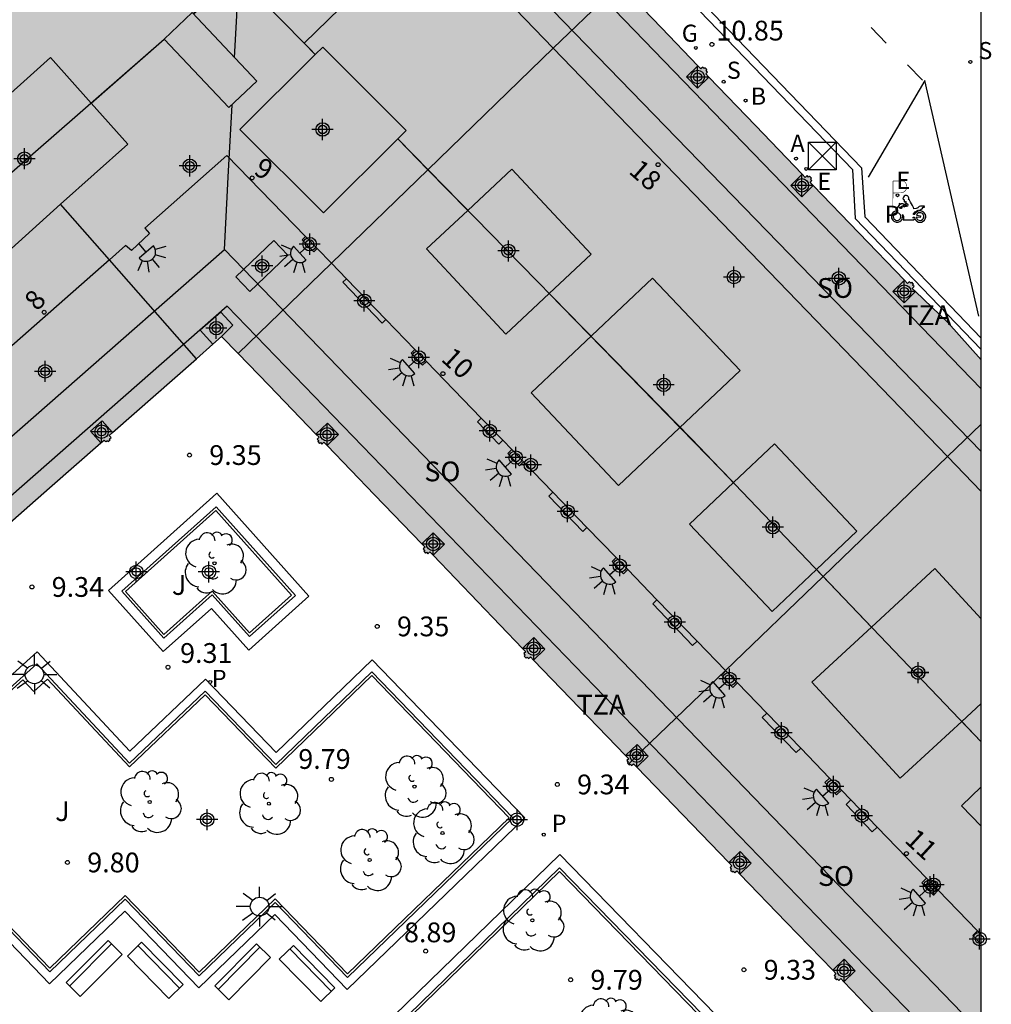
# Model space of a CAD drawing. Units: metres. Extents: x 583093 to 583446, y 4797289 to 4797541.
# Drawn here: x 583408 to 583445, y 4797337 to 4797374 of the extents above; entities that cross this region are included whole.
import ezdxf
from ezdxf.enums import TextEntityAlignment as Align

# ---------------------------------------------------------------- set-up
doc = ezdxf.new("R2010")
doc.units = ezdxf.units.M
doc.header["$MEASUREMENT"] = 0
for name, color, linetype in [('010106', 9, 'Continuous'), ('020204', 9, 'Continuous'), ('020308', 9, 'Continuous'), ('060108', 9, 'Continuous'), ('060113', 4, 'Continuous'), ('070105', 6, 'Continuous'), ('070117', 9, 'Continuous'), ('080104', 9, 'Continuous'), ('080109', 9, 'Continuous'), ('080110', 9, 'Continuous'), ('080118', 9, 'Continuous'), ('080202', 9, 'Continuous'), ('080308', 9, 'Continuous'), ('080311', 9, 'Continuous'), ('080315', 9, 'Continuous'), ('090202', 1, 'Continuous'), ('090203', 9, 'Continuous'), ('100105', 3, 'Continuous'), ('100113', 9, 'Continuous'), ('100202', 3, 'Continuous'), ('100302', 7, 'Continuous'), ('200202', 4, 'Continuous'), ('200205', 4, 'Continuous'), ('200302', 4, 'Continuous'), ('200305', 4, 'Continuous'), ('210102', 4, 'Continuous'), ('210204', 9, 'Continuous'), ('210205', 4, 'Continuous'), ('210304', 9, 'Continuous'), ('210305', 4, 'Continuous'), ('220205', 1, 'Continuous'), ('220305', 1, 'Continuous'), ('230204', 9, 'Continuous'), ('230304', 9, 'Continuous'), ('250204', 9, 'Continuous'), ('250206', 9, 'Continuous'), ('260101', 9, 'Continuous'), ('260208', 9, 'Continuous'), ('990501', 21, 'Continuous'), ('990507', 41, 'Continuous'), ('C_Edificios', 5, 'Continuous'), ('Centroides', 1, 'Continuous')]:
    doc.layers.add(name, color=color, linetype=linetype)
doc.layers.add('080111', color=7, linetype='Continuous', lineweight=30)
doc.layers.add('080119', color=7, linetype='Continuous', lineweight=30)
doc.styles.add('ARIAL', font='arial.ttf', dxfattribs={"height": 1})
doc.styles.add('ARIALI', font='ariali.ttf', dxfattribs={"height": 1})
doc.styles.add('ROMANS', font='romans__.ttf', dxfattribs={"height": 1})
doc.styles.get("Standard").update_dxf_attribs({"font": 'arial.ttf'})

# ---------------------------------------------------------------- blocks, each defined once
blk = doc.blocks.new('Centroide')
for points in [[(0, -0.402), (0, 0.402)], [(0.402, 0), (-0.402, 0)]]:
    blk.add_lwpolyline(points)
for radius in [0.256, 0.159]:
    blk.add_circle((0, 0), radius)
blk = doc.blocks.new('BUZON')
for p, q in [((-0.525, 0.525), (0.525, -0.525)), ((0.525, 0.525), (-0.525, -0.525))]:
    blk.add_line(p, q)
blk.add_lwpolyline([(-0.525, 0.525), (0.525, 0.525), (0.525, -0.525), (-0.525, -0.525)], close=True)
blk = doc.blocks.new('BANCO')
blk.add_line((1.125, 0.1875), (-1.125, 0.1875))
blk.add_lwpolyline([(1.125, 0.75), (1.125, 0), (-1.125, 0), (-1.125, 0.75)], close=True)
blk = doc.blocks.new('BloquePortal')
blk.add_circle((0, 0), 0.075)
at = {"flags": 5}
blk.add_attdef('INDICE', text='', height=0.75, dxfattribs=at).set_placement((0, 0), align=Align.MIDDLE_CENTER)
blk = doc.blocks.new('COTAPU')
blk.add_circle((0, 0), 0.075)
blk = doc.blocks.new('REGAS')
blk.add_circle((0, 0), 0.055)
blk = doc.blocks.new('BOCAR')
blk.add_circle((0, 0), 0.055)
blk = doc.blocks.new('FAREDE')
at = {"linetype": 'Continuous'}
for p, q in [((0.75, 0.7), (0.57, 0.322)), ((1.07, 0.411), (0.715, 0.19)), ((0.415, 0), (0, 0)), ((0.415, 0.36), (0.415, -0.351)), ((0.738, -0.699), (0.56, -0.32)), ((1.062, -0.416), (0.709, -0.191)), ((1.187, -0.005), (0.768, -0.001))]:
    blk.add_line(p, q, dxfattribs=at)
blk.add_arc((0.413, 0.004), 0.355, 270.4282, 89.5718, dxfattribs=at)
blk = doc.blocks.new('SANEA')
blk.add_circle((0, 0), 0.055)
blk = doc.blocks.new('PLUVI3')
blk.add_circle((0, 0), 0.055)
blk = doc.blocks.new('FAROLA')
for p, q in [((0, 0.355), (0, 0.755)), ((-0.63, 0.51), (-0.255, 0.245)), ((0.605, 0.49), (0.276, 0.223)), ((-0.355, 0), (-0.895, 0)), ((0.355, 0), (0.855, 0)), ((-0.65, -0.52), (-0.255, -0.24)), ((0, -0.355), (0, -0.755)), ((0.585, -0.52), (0.256, -0.246))]:
    blk.add_line(p, q)
blk.add_circle((0, 0), 0.355)
blk = doc.blocks.new('REGELE')
blk.add_circle((0, 0), 0.055)
blk = doc.blocks.new('ABAS')
blk.add_circle((0, 0), 0.055)
blk = doc.blocks.new('ARBOL')
blk.add_circle((0, 0), 0.0587)
for centre, radius, start, end in [((-0.28, 0.855), 0.3, 359.2878, 173.6078), ((0.097, 0.97), 0.21, 23.1565, 160.4665), ((0.438, 0.881), 0.24, 301.578, 139.328), ((-0.564, 0.381), 0.532, 92.28, 254.58), ((-0.091, 0.321), 0.12, 119.14, 310.56), ((0.656, 0.288), 0.443, 319.8556, 114.7656), ((0.819, -0.249), 0.383, 235.5275, 62.0275), ((-0.556, -0.339), 0.555, 142.64, 266.54), ((-0.039, -0.384), 0.21, 189.64, 323.88), ((0.299, -0.624), 0.532, 224.67, 0.24), ((-0.301, -0.676), 0.45, 213.78, 295.32)]:
    blk.add_arc(centre, radius, start, end)
blk = doc.blocks.new('A$C8d5390f6')
at = {"layer": '260208', "const_width": 0.01}
blk.add_lwpolyline([(-0.081, 0.678), (-0.084, 0.162)], dxfattribs=at)
blk.add_lwpolyline([(-0.081, 0.678), (0.115, 0.678, -0.828096), (0.054, 0.455), (-0.079, 0.452)], format="xyb", dxfattribs=at)
at = {"layer": '260208'}
for points in [[(0.519, 0.185), (0.519, 0.191), (0.513, 0.196), (0.51, 0.196), (0.516, 0.203), (0.442, 0.203), (0.414, 0.197), (0.391, 0.173), (0.378, 0.165), (0.358, 0.156), (0.312, 0.151), (0.307, 0.176), (0.291, 0.212), (0.254, 0.277), (0.238, 0.304), (0.229, 0.317), (0.216, 0.328), (0.219, 0.339), (0.22, 0.346), (0.218, 0.361), (0.207, 0.383), (0.197, 0.395), (0.188, 0.4), (0.175, 0.405), (0.152, 0.403), (0.131, 0.39), (0.116, 0.375), (0.109, 0.36), (0.108, 0.346), (0.11, 0.339), (0.114, 0.333), (0.119, 0.331), (0.127, 0.331), (0.126, 0.325), (0.128, 0.32), (0.133, 0.311), (0.14, 0.303), (0.141, 0.303), (0.134, 0.299), (0.131, 0.295), (0.133, 0.29), (0.138, 0.285), (0.144, 0.283), (0.152, 0.285), (0.158, 0.286), (0.166, 0.29), (0.162, 0.28), (0.16, 0.267), (0.16, 0.261), (0.161, 0.25), (0.165, 0.232), (0.176, 0.2), (0.162, 0.197), (0.148, 0.194), (0.13, 0.183), (0.131, 0.189), (0.125, 0.192), (0.119, 0.197), (0.109, 0.201), (0.098, 0.204), (0.094, 0.202), (0.084, 0.179), (0.075, 0.159), (0.074, 0.156), (0.063, 0.155), (0.061, 0.158), (0.059, 0.161), (0.057, 0.163), (0.053, 0.164), (0.049, 0.164), (0.045, 0.166), (0.041, 0.17), (0.043, 0.175), (0.049, 0.182), (0.068, 0.19), (0.089, 0.201), (0.104, 0.207), (0.119, 0.212), (0.127, 0.216), (0.128, 0.223), (0.129, 0.228), (0.126, 0.233), (0.123, 0.236), (0.12, 0.239), (0.117, 0.241), (0.114, 0.243), (0.11, 0.245), (0.106, 0.246), (0.103, 0.247), (0.087, 0.248), (0.079, 0.247), (0.072, 0.244), (0.065, 0.241), (0.062, 0.239), (0.059, 0.236), (0.058, 0.235), (0.05, 0.249), (0.049, 0.256), (0.045, 0.255), (0.041, 0.25), (0.037, 0.244), (0.035, 0.239), (0.034, 0.234), (0.034, 0.225), (0.036, 0.221), (0.037, 0.22), (0.009, 0.186), (-0.001, 0.173), (-0.026, 0.142), (-0.025, 0.136), (-0.023, 0.131), (-0.014, 0.125), (-0.01, 0.124), (-0.017, 0.116), (-0.01, 0.111), (-0.021, 0.111), (-0.033, 0.109), (-0.051, 0.102), (-0.077, 0.086), (-0.101, 0.051), (-0.111, 0.028), (-0.111, -0.003), (-0.107, -0.026), (-0.1, -0.047), (-0.082, -0.067), (-0.064, -0.085), (-0.054, -0.091), (-0.036, -0.097), (-0.018, -0.1), (0.002, -0.101), (0.017, -0.1), (0.031, -0.096), (0.048, -0.088), (0.066, -0.077), (0.084, -0.056), (0.093, -0.04), (0.102, -0.012), (0.103, 0.003), (0.103, 0.02), (0.099, 0.034), (0.095, 0.043), (0.105, 0.034), (0.113, 0.023), (0.118, 0.013), (0.12, -0.006), (0.12, -0.022), (0.116, -0.041), (0.112, -0.055), (0.141, -0.059), (0.176, -0.059), (0.198, -0.06), (0.307, -0.06), (0.334, -0.041), (0.344, -0.058), (0.371, -0.084), (0.403, -0.099), (0.431, -0.105), (0.461, -0.099), (0.489, -0.086), (0.514, -0.064), (0.532, -0.036), (0.539, -0.005), (0.539, 0.019), (0.533, 0.043), (0.528, 0.051), (0.511, 0.076), (0.494, 0.093), (0.478, 0.102), (0.457, 0.109), (0.438, 0.111), (0.422, 0.111), (0.412, 0.11), (0.395, 0.105), (0.381, 0.1), (0.363, 0.09), (0.35, 0.075), (0.339, 0.061), (0.331, 0.047), (0.329, 0.043), (0.31, 0.045), (0.311, 0.053), (0.337, 0.095), (0.394, 0.123), (0.407, 0.122), (0.418, 0.124), (0.438, 0.134), (0.478, 0.166), (0.491, 0.18), (0.507, 0.18), (0.515, 0.182), (0.517, 0.183)], [(-0.019, 0.074), (-0.04, 0.07), (-0.06, 0.053), (-0.07, 0.037), (-0.077, 0.016), (-0.077, -0.003), (-0.071, -0.022), (-0.061, -0.042), (-0.047, -0.052), (-0.032, -0.062), (-0.017, -0.068), (-0.002, -0.068), (0.021, -0.064), (0.036, -0.056), (0.053, -0.04), (0.062, -0.023), (0.067, -0.005), (0.068, 0.016), (0.062, 0.036), (0.045, 0.057), (0.03, 0.068), (0.01, 0.076), (-0.008, 0.078)], [(0.364, 0.033), (0.441, 0.016), (0.433, -0.016), (0.361, -0.009), (0.363, -0.018), (0.376, -0.044), (0.391, -0.056), (0.415, -0.064), (0.442, -0.068), (0.462, -0.061), (0.482, -0.046), (0.491, -0.034), (0.501, -0.015), (0.503, 0), (0.501, 0.024), (0.494, 0.038), (0.483, 0.055), (0.463, 0.068), (0.448, 0.074), (0.43, 0.076), (0.416, 0.076), (0.404, 0.072), (0.386, 0.061), (0.378, 0.055), (0.371, 0.045), (0.369, 0.039)], [(0.303, -0.008), (0.326, -0.008), (0.328, -0.023), (0.295, -0.021), (0.299, -0.018), (0.302, -0.014), (0.303, -0.009)]]:
    blk.add_lwpolyline(points, close=True, dxfattribs=at)
blk = doc.blocks.new('PMOTOS')
at = {"layer": '260208', "xscale": 2, "yscale": 2, "zscale": 2}
blk.add_blockref('A$C8d5390f6', (0.214, -0.062), dxfattribs=at)

msp = doc.modelspace()

# ---------------------------------------------------------------- hatches: boundary and pattern name
at = {"layer": '990501'}
for points in [[(583423.198, 4797368.165), (583422.052, 4797369.334), (583422.374, 4797369.654), (583419.208, 4797372.816), (583418.921, 4797372.53), (583418.498, 4797372.962), (583420.782, 4797375.19), (583417.33, 4797378.714), (583415.046, 4797376.486), (583415.974, 4797375.54), (583414.295, 4797374.075), (583414.246, 4797374.126), (583413.182, 4797373.118), (583410.418, 4797370.693), (583408.871, 4797372.422), (583406.343, 4797370.16), (583401.102, 4797376.114), (583402.123, 4797377.01), (583402.055, 4797377.087), (583402.108, 4797377.134), (583402.075, 4797377.171), (583402.15, 4797377.237), (583402.183, 4797377.2), (583402.235, 4797377.246), (583402.303, 4797377.168), (583404.587, 4797379.18), (583406.871, 4797381.192), (583406.806, 4797381.266), (583406.859, 4797381.313), (583406.826, 4797381.35), (583406.901, 4797381.416), (583406.934, 4797381.379), (583406.986, 4797381.425), (583407.051, 4797381.351), (583408.195, 4797382.356), (583409.339, 4797383.361), (583409.274, 4797383.435), (583409.327, 4797383.482), (583409.294, 4797383.519), (583409.369, 4797383.585), (583409.402, 4797383.548), (583409.454, 4797383.594), (583409.519, 4797383.52), (583411.309, 4797385.105), (583413.098, 4797386.69), (583413.034, 4797386.763), (583413.087, 4797386.81), (583413.054, 4797386.847), (583413.129, 4797386.913), (583413.162, 4797386.876), (583413.214, 4797386.922), (583413.28, 4797386.847), (583413.335, 4797386.896), (583413.389, 4797386.946), (583416.42, 4797386.768), (583419.451, 4797386.59), (583419.57, 4797386.469), (583419.638, 4797386.538), (583419.696, 4797386.481), (583419.73, 4797386.516), (583419.8, 4797386.444), (583419.765, 4797386.41), (583419.822, 4797386.352), (583419.752, 4797386.284), (583419.873, 4797386.161), (583421.013, 4797384.984), (583422.154, 4797383.807), (583422.273, 4797383.686), (583422.341, 4797383.755), (583422.399, 4797383.698), (583422.411, 4797383.709), (583422.433, 4797383.733), (583422.503, 4797383.661), (583422.48, 4797383.638), (583422.468, 4797383.627), (583422.525, 4797383.569), (583422.455, 4797383.501), (583422.576, 4797383.378), (583424.24, 4797381.645), (583425.905, 4797379.912), (583426.024, 4797379.791), (583426.092, 4797379.86), (583426.15, 4797379.803), (583426.184, 4797379.838), (583426.254, 4797379.766), (583426.219, 4797379.732), (583426.276, 4797379.674), (583426.206, 4797379.606), (583426.327, 4797379.483), (583428.293, 4797377.451), (583430.259, 4797375.419), (583430.378, 4797375.298), (583430.446, 4797375.367), (583430.504, 4797375.31), (583430.538, 4797375.345), (583430.573, 4797375.309)], [(583409.256, 4797366.851), (583411.81, 4797369.137), (583410.418, 4797370.693), (583413.182, 4797373.118), (583414.246, 4797374.126), (583414.295, 4797374.075), (583415.974, 4797375.54), (583418.498, 4797372.962), (583418.921, 4797372.53), (583416.062, 4797369.686), (583419.228, 4797366.524), (583422.052, 4797369.334), (583423.198, 4797368.165), (583415.995, 4797361.188), (583415.369, 4797361.834), (583415.035, 4797361.541), (583414.413, 4797360.993)], [(583438.193, 4797352.733), (583444.191, 4797358.507), (583444.191, 4797360.957), (583442.945, 4797362.356), (583441.699, 4797363.539), (583441.578, 4797363.662), (583441.648, 4797363.73), (583441.591, 4797363.788), (583441.626, 4797363.822), (583441.556, 4797363.894), (583441.522, 4797363.859), (583441.464, 4797363.916), (583441.396, 4797363.847), (583441.277, 4797363.968), (583439.55, 4797365.765), (583437.821, 4797367.562), (583437.7, 4797367.685), (583437.77, 4797367.753), (583437.713, 4797367.811), (583437.748, 4797367.845), (583437.678, 4797367.917), (583437.644, 4797367.882), (583437.586, 4797367.939), (583437.518, 4797367.87), (583437.399, 4797367.991), (583435.629, 4797369.835), (583433.859, 4797371.679), (583433.738, 4797371.802), (583433.808, 4797371.87), (583433.751, 4797371.928), (583433.786, 4797371.962), (583433.716, 4797372.034), (583433.682, 4797371.999), (583433.624, 4797372.056), (583433.556, 4797371.987), (583433.437, 4797372.108), (583432.059, 4797373.549), (583430.681, 4797374.99), (583430.56, 4797375.113), (583430.63, 4797375.181), (583430.573, 4797375.239), (583430.608, 4797375.273), (583430.573, 4797375.309), (583423.198, 4797368.165), (583424.71, 4797366.622), (583426.385, 4797368.186), (583429.398, 4797364.958), (583427.801, 4797363.467), (583434.791, 4797356.291), (583436.347, 4797357.76), (583439.477, 4797354.446), (583437.941, 4797352.996)], [(583438.193, 4797352.733), (583430.803, 4797345.617), (583430.768, 4797345.653), (583430.786, 4797345.671), (583430.804, 4797345.688), (583430.777, 4797345.717), (583430.749, 4797345.747), (583430.821, 4797345.816), (583430.701, 4797345.94), (583428.953, 4797347.751), (583427.207, 4797349.561), (583427.088, 4797349.686), (583427.015, 4797349.615), (583426.96, 4797349.674), (583426.924, 4797349.639), (583426.855, 4797349.711), (583426.873, 4797349.729), (583426.891, 4797349.746), (583426.864, 4797349.775), (583426.836, 4797349.805), (583426.907, 4797349.873), (583426.788, 4797349.998), (583425.089, 4797351.767), (583423.39, 4797353.536), (583423.271, 4797353.661), (583423.198, 4797353.59), (583423.143, 4797353.649), (583423.107, 4797353.614), (583423.038, 4797353.686), (583423.056, 4797353.703), (583423.074, 4797353.721), (583423.046, 4797353.751), (583423.019, 4797353.78), (583423.091, 4797353.849), (583422.971, 4797353.973), (583421.17, 4797355.835), (583419.368, 4797357.698), (583419.248, 4797357.822), (583419.176, 4797357.752), (583419.121, 4797357.811), (583419.085, 4797357.776), (583419.016, 4797357.848), (583419.034, 4797357.865), (583419.052, 4797357.883), (583419.024, 4797357.913), (583418.997, 4797357.942), (583419.069, 4797358.011), (583418.949, 4797358.135), (583417.159, 4797359.984), (583415.995, 4797361.188), (583423.198, 4797368.165), (583424.71, 4797366.622), (583423.142, 4797365.158), (583426.155, 4797361.93), (583427.801, 4797363.467), (583434.791, 4797356.291), (583433.125, 4797354.718), (583436.255, 4797351.404), (583437.941, 4797352.996)], [(583406.778, 4797354.094), (583401.994, 4797359.191), (583405.47, 4797362.279), (583403.419, 4797364.588), (583405.397, 4797366.314), (583406.846, 4797364.695), (583409.256, 4797366.851), (583414.413, 4797360.993), (583411.228, 4797358.19), (583411.105, 4797358.081), (583411.138, 4797358.043), (583411.171, 4797358.006), (583411.111, 4797357.953), (583411.144, 4797357.916), (583411.069, 4797357.85), (583411.052, 4797357.869), (583411.035, 4797357.888), (583411.005, 4797357.861), (583410.975, 4797357.835), (583410.942, 4797357.872), (583410.91, 4797357.909), (583410.786, 4797357.801), (583408.842, 4797356.101), (583406.899, 4797354.401), (583406.776, 4797354.292), (583406.809, 4797354.255), (583406.842, 4797354.217), (583406.782, 4797354.165), (583406.815, 4797354.127)], [(583438.193, 4797352.733), (583440.029, 4797350.812), (583442.437, 4797353.03), (583444.191, 4797351.125), (583444.191, 4797358.507)], [(583438.193, 4797352.733), (583440.029, 4797350.812), (583437.761, 4797348.723), (583441.117, 4797345.078), (583443.454, 4797347.23), (583444.191, 4797346.459), (583444.191, 4797344.75), (583443.445, 4797344.03), (583444.191, 4797343.254), (583444.191, 4797331.94), (583443.546, 4797332.61), (583442.901, 4797333.28), (583442.782, 4797333.405), (583442.709, 4797333.334), (583442.654, 4797333.393), (583442.618, 4797333.358), (583442.549, 4797333.43), (583442.567, 4797333.447), (583442.585, 4797333.465), (583442.557, 4797333.495), (583442.53, 4797333.524), (583442.601, 4797333.592), (583442.482, 4797333.717), (583440.731, 4797335.536), (583438.981, 4797337.355), (583438.862, 4797337.48), (583438.789, 4797337.409), (583438.734, 4797337.468), (583438.698, 4797337.433), (583438.629, 4797337.505), (583438.647, 4797337.523), (583438.665, 4797337.54), (583438.637, 4797337.569), (583438.61, 4797337.599), (583438.682, 4797337.668), (583438.562, 4797337.792), (583436.798, 4797339.618), (583435.034, 4797341.444), (583434.915, 4797341.569), (583434.842, 4797341.498), (583434.787, 4797341.557), (583434.751, 4797341.522), (583434.682, 4797341.594), (583434.7, 4797341.611), (583434.718, 4797341.629), (583434.691, 4797341.659), (583434.663, 4797341.688), (583434.734, 4797341.756), (583434.615, 4797341.881), (583432.867, 4797343.692), (583431.12, 4797345.503), (583431, 4797345.627), (583430.928, 4797345.557), (583430.873, 4797345.616), (583430.837, 4797345.581), (583430.803, 4797345.617)], [(583444.191, 4797346.459), (583444.191, 4797347.909), (583443.454, 4797347.23)], [(583444.191, 4797346.459), (583444.191, 4797347.909), (583443.454, 4797347.23)], [(583444.191, 4797346.459), (583444.191, 4797347.909), (583443.454, 4797347.23)], [(583444.191, 4797346.459), (583444.191, 4797347.909), (583443.454, 4797347.23)]]:
    msp.add_hatch(color=256, dxfattribs=at).paths.add_polyline_path(points, flags=0)
at = {"layer": '990507'}
for points in [[(583418.498, 4797372.962), (583420.782, 4797375.19), (583417.33, 4797378.714), (583415.046, 4797376.486), (583415.974, 4797375.54)], [(583422.052, 4797369.334), (583422.374, 4797369.654), (583419.208, 4797372.816), (583418.921, 4797372.53), (583416.062, 4797369.686), (583419.228, 4797366.524)], [(583410.418, 4797370.693), (583408.871, 4797372.422), (583406.343, 4797370.16), (583403.907, 4797367.98), (583405.397, 4797366.314), (583406.846, 4797364.695), (583409.256, 4797366.851), (583411.81, 4797369.137)], [(583426.385, 4797368.186), (583429.398, 4797364.958), (583427.801, 4797363.467), (583426.155, 4797361.93), (583423.142, 4797365.158), (583424.71, 4797366.622)], [(583436.347, 4797357.76), (583439.477, 4797354.446), (583437.941, 4797352.996), (583436.255, 4797351.404), (583433.125, 4797354.718), (583434.791, 4797356.291)], [(583444.191, 4797351.125), (583444.191, 4797347.909), (583443.454, 4797347.23), (583441.117, 4797345.078), (583437.761, 4797348.723), (583440.029, 4797350.812), (583442.437, 4797353.03)], [(583444.191, 4797344.75), (583443.445, 4797344.03), (583444.191, 4797343.254)], [(583444.191, 4797343.254), (583444.191, 4797344.75), (583443.445, 4797344.03)], [(583444.191, 4797344.75), (583443.445, 4797344.03), (583444.191, 4797343.254)], [(583444.191, 4797344.75), (583443.445, 4797344.03), (583444.191, 4797343.254)], [(583444.191, 4797343.254), (583444.191, 4797344.75), (583443.445, 4797344.03)], [(583444.191, 4797343.254), (583444.191, 4797344.75), (583443.445, 4797344.03)], [(583444.191, 4797343.254), (583444.191, 4797344.75), (583443.445, 4797344.03)], [(583444.191, 4797344.75), (583443.445, 4797344.03), (583444.191, 4797343.254)]]:
    msp.add_hatch(color=256, dxfattribs=at).paths.add_polyline_path(points, flags=0)

# ---------------------------------------------------------------- linework, layer by layer
at = {"layer": '010106', "flags": 128}
msp.add_lwpolyline([(583094.2, 4797290.121), (583444.19, 4797290.114), (583444.195, 4797540.107), (583094.205, 4797540.114)], close=True, dxfattribs=at)
at = {"layer": '060108', "flags": 128}
msp.add_lwpolyline([(583426.009, 4797381.965), (583439.304, 4797368.175), (583439.408, 4797366.317), (583444.191, 4797361.338)], dxfattribs=at)
at = {"layer": '060113', "flags": 128}
msp.add_lwpolyline([(583429.78, 4797378.538), (583434.596, 4797373.48), (583439.654, 4797368.232), (583439.772, 4797366.372), (583444.191, 4797361.772)], dxfattribs=at)
at = {"layer": '070105', "flags": 128}
for points in [[(583415.038, 4797355.751), (583411.07, 4797352.199), (583413.145, 4797349.881), (583414.979, 4797351.523), (583416.395, 4797349.942), (583418.681, 4797351.988), (583415.19, 4797355.887), (583415.038, 4797355.751)], [(583402.126, 4797344.247), (583408.838, 4797337.279), (583411.695, 4797340.039), (583414.509, 4797337.126), (583417.386, 4797339.905), (583420.136, 4797337.058), (583426.876, 4797343.57), (583421.077, 4797349.573), (583417.437, 4797346.057), (583414.757, 4797348.832), (583411.886, 4797346.103), (583408.374, 4797349.871), (583402.126, 4797344.247)], [(583428.125, 4797317.383), (583421.301, 4797324.395), (583424.103, 4797327.122), (583421.341, 4797329.96), (583424.248, 4797332.789), (583421.473, 4797335.64), (583428.199, 4797342.185), (583434.108, 4797336.114), (583430.5, 4797332.603), (583433.239, 4797329.788), (583430.365, 4797326.991), (583434.078, 4797323.176), (583428.125, 4797317.383)]]:
    msp.add_lwpolyline(points, dxfattribs=at)
at = {"layer": '070117', "flags": 128}
for points in [[(583433.859, 4797371.679), (583433.428, 4797371.255), (583433.005, 4797371.685), (583433.437, 4797372.108)], [(583437.821, 4797367.562), (583437.39, 4797367.138), (583436.967, 4797367.568), (583437.399, 4797367.991)], [(583418.549, 4797365.63), (583418.424, 4797365.51), (583418.863, 4797365.043), (583418.994, 4797365.171)], [(583420.102, 4797364.026), (583419.966, 4797363.894), (583421.464, 4797362.343), (583421.602, 4797362.477)], [(583441.699, 4797363.539), (583441.268, 4797363.115), (583440.845, 4797363.545), (583441.277, 4797363.968)], [(583415.369, 4797361.834), (583415.794, 4797362.269), (583415.337, 4797362.756), (583414.553, 4797362.071), (583415.035, 4797361.541)], [(583422.698, 4797361.345), (583422.558, 4797361.21), (583422.997, 4797360.743), (583423.144, 4797360.885)], [(583425.222, 4797358.739), (583425.077, 4797358.598), (583425.885, 4797357.756), (583426.034, 4797357.9)], [(583410.786, 4797357.801), (583410.397, 4797358.243), (583410.839, 4797358.632), (583411.228, 4797358.19)], [(583419.368, 4797357.698), (583419.799, 4797358.114), (583419.38, 4797358.551), (583418.949, 4797358.135)], [(583426.379, 4797357.544), (583426.228, 4797357.397), (583426.667, 4797356.93), (583426.825, 4797357.083)], [(583429.234, 4797354.594), (583429.079, 4797354.443), (583427.782, 4797355.785), (583427.936, 4797355.936)], [(583423.39, 4797353.536), (583423.821, 4797353.953), (583423.402, 4797354.39), (583422.971, 4797353.973)], [(583430.339, 4797353.454), (583430.183, 4797353.302), (583430.621, 4797352.835), (583430.784, 4797352.993)], [(583431.89, 4797351.852), (583431.728, 4797351.695), (583433.242, 4797350.117), (583433.411, 4797350.281)], [(583426.788, 4797349.998), (583427.219, 4797350.415), (583427.638, 4797349.978), (583427.207, 4797349.561)], [(583434.502, 4797349.153), (583434.333, 4797348.99), (583434.772, 4797348.523), (583434.947, 4797348.694)], [(583436.06, 4797347.545), (583435.886, 4797347.377), (583437.168, 4797346.049), (583437.344, 4797346.219)], [(583431.12, 4797345.503), (583431.551, 4797345.92), (583431.343, 4797346.137), (583431.132, 4797346.357), (583430.701, 4797345.94)], [(583438.889, 4797344.622), (583438.704, 4797344.443), (583438.265, 4797344.91), (583438.443, 4797345.083)], [(583440.247, 4797343.22), (583440.062, 4797343.04), (583439.064, 4797344.081), (583439.244, 4797344.256)], [(583434.615, 4797341.881), (583435.046, 4797342.298), (583435.465, 4797341.861), (583435.034, 4797341.444)], [(583442.566, 4797340.825), (583442.378, 4797340.644), (583441.939, 4797341.11), (583442.12, 4797341.285)], [(583444.191, 4797338.779), (583443.873, 4797339.108), (583444.056, 4797339.286)], [(583438.981, 4797337.355), (583439.412, 4797337.772), (583438.993, 4797338.209), (583438.562, 4797337.792)]]:
    msp.add_lwpolyline(points, dxfattribs=at)
at = {"layer": '080104', "flags": 128}
for points in [[(583414.751, 4797386.445), (583414.753, 4797386.447), (583427.956, 4797372.774), (583442.917, 4797357.28), (583444.191, 4797355.96)], [(583418.549, 4797365.63), (583415.571, 4797368.706), (583412.449, 4797365.95), (583412.627, 4797365.748), (583411.948, 4797365.093), (583411.725, 4797365.286), (583411.11, 4797364.746), (583403.259, 4797357.843)], [(583418.994, 4797365.171), (583418.549, 4797365.63)], [(583420.102, 4797364.026), (583419.533, 4797364.615), (583418.994, 4797365.171)], [(583421.602, 4797362.477), (583420.102, 4797364.026)], [(583422.698, 4797361.345), (583421.602, 4797362.477)], [(583423.144, 4797360.885), (583422.698, 4797361.345)], [(583425.222, 4797358.739), (583423.144, 4797360.885)], [(583426.034, 4797357.9), (583425.222, 4797358.739)], [(583426.379, 4797357.544), (583426.034, 4797357.9)], [(583426.825, 4797357.083), (583426.379, 4797357.544)], [(583427.936, 4797355.936), (583426.825, 4797357.083)], [(583429.234, 4797354.594), (583427.936, 4797355.936)], [(583430.339, 4797353.454), (583429.234, 4797354.594)], [(583430.784, 4797352.993), (583430.339, 4797353.454)], [(583431.89, 4797351.852), (583430.784, 4797352.993)], [(583433.411, 4797350.281), (583431.89, 4797351.852)], [(583434.502, 4797349.153), (583434.49, 4797349.166), (583433.411, 4797350.281)], [(583434.947, 4797348.694), (583434.502, 4797349.153)], [(583436.06, 4797347.545), (583434.947, 4797348.694)], [(583437.344, 4797346.219), (583436.06, 4797347.545)], [(583438.443, 4797345.083), (583437.344, 4797346.219)], [(583438.889, 4797344.622), (583438.443, 4797345.083)], [(583439.244, 4797344.256), (583438.889, 4797344.622)], [(583440.247, 4797343.22), (583439.244, 4797344.256)], [(583442.12, 4797341.285), (583440.247, 4797343.22)], [(583442.566, 4797340.825), (583442.12, 4797341.285)], [(583444.056, 4797339.286), (583442.566, 4797340.825)], [(583444.191, 4797339.147), (583444.056, 4797339.286)]]:
    msp.add_lwpolyline(points, dxfattribs=at)
at = {"layer": '080109', "flags": 128}
for points in [[(583444.191, 4797357.473), (583427.07, 4797375.118), (583418.311, 4797384.246)], [(583415.858, 4797372.425), (583415.94, 4797374.004), (583415.974, 4797375.54), (583415.158, 4797374.828), (583414.294, 4797374.075)], [(583366.166, 4797332.091), (583389.663, 4797352.587), (583413.189, 4797373.111)], [(583418.921, 4797372.53), (583418.71, 4797372.746), (583418.498, 4797372.962)], [(583415.478, 4797365.134), (583415.621, 4797367.882), (583415.764, 4797370.63)], [(583422.052, 4797369.334), (583433.198, 4797357.958), (583444.191, 4797346.459)], [(583377.151, 4797331.512), (583415.478, 4797365.134)], [(583444.191, 4797335.424), (583415.478, 4797365.134)]]:
    msp.add_lwpolyline(points, dxfattribs=at)
at = {"layer": '080110', "flags": 128}
for points in [[(583444.191, 4797359.853), (583419.359, 4797385.526), (583413.655, 4797385.782), (583355.567, 4797335.073), (583355.479, 4797329.529), (583394.253, 4797290.115)], [(583414.246, 4797374.126), (583416.71, 4797371.526), (583415.646, 4797370.518), (583413.182, 4797373.118), (583414.246, 4797374.126)], [(583431.726, 4797364.054), (583435.044, 4797360.543), (583430.43, 4797356.182), (583427.112, 4797359.693), (583431.726, 4797364.054)], [(583444.191, 4797333.391), (583415.582, 4797362.982), (583379.51, 4797331.336), (583412.621, 4797297.544), (583407.494, 4797292.535)]]:
    msp.add_lwpolyline(points, dxfattribs=at)
at = {"layer": '080111', "flags": 128}
for points in [[(583433.437, 4797372.108), (583432.059, 4797373.549), (583430.681, 4797374.99)], [(583433.859, 4797371.679), (583433.738, 4797371.802), (583433.808, 4797371.87), (583433.751, 4797371.928), (583433.786, 4797371.962), (583433.716, 4797372.034), (583433.682, 4797371.999), (583433.624, 4797372.056), (583433.556, 4797371.987), (583433.437, 4797372.108)], [(583437.399, 4797367.991), (583435.629, 4797369.835), (583433.859, 4797371.679)], [(583437.821, 4797367.562), (583437.7, 4797367.685), (583437.77, 4797367.753), (583437.713, 4797367.811), (583437.748, 4797367.845), (583437.678, 4797367.917), (583437.644, 4797367.882), (583437.586, 4797367.939), (583437.518, 4797367.87), (583437.399, 4797367.991)], [(583441.277, 4797363.968), (583439.55, 4797365.765), (583437.821, 4797367.562)], [(583441.699, 4797363.539), (583441.578, 4797363.662), (583441.648, 4797363.73), (583441.591, 4797363.788), (583441.626, 4797363.822), (583441.556, 4797363.894), (583441.522, 4797363.859), (583441.464, 4797363.916), (583441.396, 4797363.847), (583441.277, 4797363.968)], [(583444.191, 4797360.957), (583442.945, 4797362.356), (583441.699, 4797363.539)], [(583415.035, 4797361.541), (583415.369, 4797361.834)], [(583415.369, 4797361.834), (583415.995, 4797361.188)], [(583414.413, 4797360.993), (583415.035, 4797361.541)], [(583411.228, 4797358.19), (583414.413, 4797360.993)], [(583415.995, 4797361.188), (583417.159, 4797359.984), (583418.949, 4797358.135)], [(583410.786, 4797357.801), (583410.91, 4797357.909), (583410.942, 4797357.872), (583410.975, 4797357.835), (583411.005, 4797357.861), (583411.035, 4797357.888), (583411.052, 4797357.869), (583411.069, 4797357.85), (583411.144, 4797357.916), (583411.111, 4797357.953), (583411.171, 4797358.006), (583411.138, 4797358.043), (583411.105, 4797358.081), (583411.228, 4797358.19)], [(583418.949, 4797358.135), (583419.069, 4797358.011), (583418.997, 4797357.942), (583419.024, 4797357.913), (583419.052, 4797357.883), (583419.034, 4797357.865), (583419.016, 4797357.848), (583419.085, 4797357.776), (583419.121, 4797357.811), (583419.176, 4797357.752), (583419.248, 4797357.822), (583419.368, 4797357.698)], [(583406.899, 4797354.401), (583408.842, 4797356.101), (583410.786, 4797357.801)], [(583419.368, 4797357.698), (583421.17, 4797355.835), (583422.971, 4797353.973)], [(583422.971, 4797353.973), (583423.091, 4797353.849), (583423.019, 4797353.78), (583423.046, 4797353.751), (583423.074, 4797353.721), (583423.056, 4797353.703), (583423.038, 4797353.686), (583423.107, 4797353.614), (583423.143, 4797353.649), (583423.198, 4797353.59), (583423.271, 4797353.661), (583423.39, 4797353.536)], [(583423.39, 4797353.536), (583425.089, 4797351.767), (583426.788, 4797349.998)], [(583426.788, 4797349.998), (583426.907, 4797349.873), (583426.836, 4797349.805), (583426.864, 4797349.775), (583426.891, 4797349.746), (583426.873, 4797349.729), (583426.855, 4797349.711), (583426.924, 4797349.639), (583426.96, 4797349.674), (583427.015, 4797349.615), (583427.088, 4797349.686), (583427.207, 4797349.561)], [(583427.207, 4797349.561), (583428.953, 4797347.751), (583430.701, 4797345.94)], [(583430.701, 4797345.94), (583430.821, 4797345.816), (583430.749, 4797345.747), (583430.777, 4797345.717), (583430.804, 4797345.688), (583430.786, 4797345.671), (583430.768, 4797345.653), (583430.803, 4797345.617)], [(583430.803, 4797345.617), (583430.837, 4797345.581), (583430.873, 4797345.616), (583430.928, 4797345.557), (583431, 4797345.627), (583431.12, 4797345.503)], [(583431.12, 4797345.503), (583432.867, 4797343.692), (583434.615, 4797341.881)], [(583434.615, 4797341.881), (583434.734, 4797341.756), (583434.663, 4797341.688), (583434.691, 4797341.659), (583434.718, 4797341.629), (583434.7, 4797341.611), (583434.682, 4797341.594), (583434.751, 4797341.522), (583434.787, 4797341.557), (583434.842, 4797341.498), (583434.915, 4797341.569), (583435.034, 4797341.444)], [(583435.034, 4797341.444), (583436.798, 4797339.618), (583438.562, 4797337.792)], [(583438.562, 4797337.792), (583438.682, 4797337.668), (583438.61, 4797337.599), (583438.637, 4797337.569), (583438.665, 4797337.54), (583438.647, 4797337.523), (583438.629, 4797337.505), (583438.698, 4797337.433), (583438.734, 4797337.468), (583438.789, 4797337.409), (583438.862, 4797337.48), (583438.981, 4797337.355)], [(583438.981, 4797337.355), (583440.731, 4797335.536), (583442.482, 4797333.717)]]:
    msp.add_lwpolyline(points, dxfattribs=at)
at = {"layer": '080118', "flags": 128}
for points in [[(583410.418, 4797370.693), (583413.182, 4797373.118), (583414.246, 4797374.126), (583414.295, 4797374.075), (583415.974, 4797375.54)], [(583430.573, 4797375.309), (583430.033, 4797374.786), (583427.956, 4797372.774), (583423.198, 4797368.165)], [(583418.498, 4797372.962), (583418.921, 4797372.53)], [(583422.052, 4797369.334), (583423.198, 4797368.165)], [(583415.995, 4797361.188), (583419.533, 4797364.615), (583423.198, 4797368.165)], [(583423.198, 4797368.165), (583424.71, 4797366.622)], [(583414.413, 4797360.993), (583411.11, 4797364.746), (583409.256, 4797366.851)], [(583427.801, 4797363.467), (583434.791, 4797356.291)], [(583438.193, 4797352.733), (583442.917, 4797357.28), (583444.191, 4797358.507)], [(583430.803, 4797345.617), (583431.343, 4797346.137), (583434.49, 4797349.166), (583438.193, 4797352.733)], [(583437.941, 4797352.996), (583438.193, 4797352.733)], [(583438.193, 4797352.733), (583440.029, 4797350.812)], [(583443.454, 4797347.23), (583444.191, 4797346.459)]]:
    msp.add_lwpolyline(points, dxfattribs=at)
at = {"layer": '080119', "flags": 128}
for points in [[(583415.974, 4797375.54), (583415.046, 4797376.486), (583417.33, 4797378.714), (583420.782, 4797375.19), (583418.498, 4797372.962)], [(583418.498, 4797372.962), (583415.974, 4797375.54)], [(583422.052, 4797369.334), (583419.228, 4797366.524), (583416.062, 4797369.686), (583418.921, 4797372.53)], [(583418.921, 4797372.53), (583419.208, 4797372.816), (583422.374, 4797369.654), (583422.052, 4797369.334)], [(583410.418, 4797370.693), (583408.871, 4797372.422), (583406.343, 4797370.16)], [(583409.256, 4797366.851), (583411.81, 4797369.137), (583410.418, 4797370.693)], [(583424.71, 4797366.622), (583426.385, 4797368.186)], [(583426.385, 4797368.186), (583429.398, 4797364.958), (583427.801, 4797363.467)], [(583405.397, 4797366.314), (583406.846, 4797364.695), (583409.256, 4797366.851)], [(583427.801, 4797363.467), (583426.155, 4797361.93), (583423.142, 4797365.158), (583424.71, 4797366.622)], [(583436.347, 4797357.76), (583434.791, 4797356.291)], [(583437.941, 4797352.996), (583439.477, 4797354.446), (583436.347, 4797357.76)], [(583434.791, 4797356.291), (583433.125, 4797354.718), (583436.255, 4797351.404), (583437.941, 4797352.996)], [(583440.029, 4797350.812), (583442.437, 4797353.03), (583444.191, 4797351.125)], [(583443.454, 4797347.23), (583441.117, 4797345.078), (583437.761, 4797348.723), (583440.029, 4797350.812)], [(583444.191, 4797347.909), (583443.454, 4797347.23)], [(583444.191, 4797344.75), (583443.445, 4797344.03), (583444.191, 4797343.254)]]:
    msp.add_lwpolyline(points, dxfattribs=at)
at = {"layer": '100105', "flags": 128}
for points in [[(583411.583, 4797352.171), (583415.162, 4797355.375), (583418.168, 4797352.016), (583416.423, 4797350.454), (583415.007, 4797352.036), (583413.173, 4797350.394), (583411.583, 4797352.171)], [(583402.588, 4797344.23), (583408.846, 4797337.734), (583411.703, 4797340.493), (583414.517, 4797337.58), (583417.394, 4797340.359), (583420.144, 4797337.512), (583426.422, 4797343.578), (583421.069, 4797349.119), (583417.429, 4797345.603), (583414.747, 4797348.38), (583411.872, 4797345.647), (583408.354, 4797349.421), (583402.588, 4797344.23)], [(583428.132, 4797317.892), (583421.81, 4797324.388), (583424.612, 4797327.115), (583421.85, 4797329.953), (583424.757, 4797332.782), (583421.982, 4797335.633), (583428.192, 4797341.676), (583433.599, 4797336.121), (583429.991, 4797332.61), (583432.73, 4797329.795), (583429.856, 4797326.998), (583433.569, 4797323.183), (583428.132, 4797317.892)]]:
    msp.add_lwpolyline(points, dxfattribs=at)
at = {"layer": '100113', "flags": 128}
for points in [[(583415.154, 4797355.233), (583411.725, 4797352.163), (583413.181, 4797350.536), (583415.015, 4797352.178), (583416.431, 4797350.596), (583418.026, 4797352.024), (583415.154, 4797355.233)], [(583421.067, 4797348.978), (583426.281, 4797343.58), (583420.146, 4797337.653), (583417.396, 4797340.5), (583414.519, 4797337.721), (583411.705, 4797340.634), (583408.849, 4797337.875), (583402.731, 4797344.225), (583407.819, 4797348.805), (583408.242, 4797348.371), (583408.765, 4797348.833), (583411.868, 4797345.505), (583414.744, 4797348.239), (583417.427, 4797345.462), (583421.067, 4797348.978)], [(583428.19, 4797341.535), (583433.458, 4797336.123), (583429.85, 4797332.612), (583431.993, 4797330.41), (583431.325, 4797329.787), (583431.945, 4797329.171), (583429.715, 4797327), (583432.917, 4797323.71), (583432.365, 4797323.183), (583432.88, 4797322.652), (583428.134, 4797318.033), (583421.951, 4797324.386), (583424.753, 4797327.113), (583421.991, 4797329.951), (583424.898, 4797332.78), (583422.123, 4797335.631), (583428.19, 4797341.535)]]:
    msp.add_lwpolyline(points, dxfattribs=at)
at = {"layer": '210102', "flags": 128}
msp.add_lwpolyline([(583415.902, 4797364.097), (583416.438, 4797363.541), (583417.879, 4797364.918), (583417.343, 4797365.474), (583415.902, 4797364.097)], dxfattribs=at)
at = {"layer": '260101', "flags": 128}
for points in [[(583440.59, 4797372.97), (583440.019, 4797373.556)], [(583441.966, 4797371.556), (583441.395, 4797372.142)], [(583444.105, 4797362.608), (583442.054, 4797371.544), (583439.904, 4797367.876)]]:
    msp.add_lwpolyline(points, dxfattribs=at)

# ---------------------------------------------------------------- block references
at = {"layer": '020204', "rotation": 359.9987685839998}
for p in [(583433.973, 4797372.917, 10.847), (583414.149, 4797357.338, 9.345), (583408.169, 4797352.334, 9.337), (583421.273, 4797350.838, 9.349), (583413.333, 4797349.29, 9.309), (583419.533, 4797345.034, 9.789), (583428.108, 4797344.842, 9.337), (583409.517, 4797341.882, 9.801), (583423.112, 4797338.518, 8.887), (583435.188, 4797337.81, 9.333), (583428.612, 4797337.43, 9.785)]:
    msp.add_blockref('COTAPU', p, dxfattribs=at)
at = {"layer": '080202', "rotation": 359.9987685839998}
for p in [(583431.932, 4797368.355), (583416.527, 4797367.855), (583408.633, 4797362.758), (583423.765, 4797360.427), (583441.358, 4797342.219)]:
    msp.add_blockref('BloquePortal', p, dxfattribs=at)
at = {"layer": '090202'}
for p, rotation in [((583410.266, 4797338.127), 225.0881685655807), ((583413.118, 4797338.051), 134.4396685845806), ((583415.898, 4797337.999), 225.3297686347759), ((583418.878, 4797337.931), 134.2935685351502)]:
    msp.add_blockref('BANCO', p, dxfattribs=dict(at, rotation=rotation))
at = {"layer": '090203', "rotation": 359.9987685839998}
msp.add_blockref('BUZON', (583438.165, 4797368.681), dxfattribs=at)
at = {"layer": '100202', "rotation": 359.9987685839998}
for p in [(583415.098, 4797353.231), (583422.686, 4797344.759), (583412.638, 4797344.179), (583417.162, 4797344.111), (583423.749, 4797342.999), (583420.986, 4797341.975), (583427.161, 4797339.687), (583430.049, 4797335.551)]:
    msp.add_blockref('ARBOL', p, dxfattribs=at)
at = {"layer": '200202', "rotation": 359.9987685839998}
msp.add_blockref('BOCAR', (583435.253, 4797370.787, 10.886), dxfattribs=at)
at = {"layer": '200205', "rotation": 359.9987685839998}
msp.add_blockref('ABAS', (583437.166, 4797368.587, 10.883), dxfattribs=at)
at = {"layer": '210204', "rotation": 359.9987685839998}
for p in [(583443.782, 4797372.252, 10.811), (583434.421, 4797371.503, 10.883)]:
    msp.add_blockref('SANEA', p, dxfattribs=at)
at = {"layer": '210205', "rotation": 359.9987685839998}
for p in [(583441.354, 4797366.826, 10.637), (583414.936, 4797348.729, 9.309), (583427.592, 4797342.937, 9.285)]:
    msp.add_blockref('PLUVI3', p, dxfattribs=at)
at = {"layer": '220205', "rotation": 359.9987685839998}
for p in [(583437.553, 4797368.192, 10.864), (583441.019, 4797367.194, 10.646)]:
    msp.add_blockref('REGELE', p, dxfattribs=at)
at = {"layer": '230204', "rotation": 359.9987685839998}
msp.add_blockref('REGAS', (583433.363, 4797372.784, 10.857), dxfattribs=at)
at = {"layer": '250204'}
for p, rotation in [((583412.233, 4797365.351), 311.3761685825086), ((583418.644, 4797365.276), 221.3761686401855), ((583422.778, 4797360.976), 221.3761686401855), ((583426.448, 4797357.164), 221.3761686401855), ((583430.402, 4797353.068), 221.3761686401855), ((583434.553, 4797348.756), 221.3761686401855), ((583438.485, 4797344.676), 221.3761686401855), ((583442.159, 4797340.877), 221.3761686401855)]:
    msp.add_blockref('FAREDE', p, dxfattribs=dict(at, rotation=rotation))
at = {"layer": '250206', "rotation": 359.9987685839998}
for p in [(583408.262, 4797349.019), (583416.81, 4797340.207)]:
    msp.add_blockref('FAROLA', p, dxfattribs=at)
at = {"layer": '260208'}
msp.add_blockref('PMOTOS', (583440.795, 4797366.44), dxfattribs=at)
at = {"layer": 'C_Edificios', "rotation": 359.9987685839998}
for p in [(583419.202, 4797369.692), (583407.882, 4797368.582), (583414.162, 4797368.312), (583426.252, 4797365.082), (583434.812, 4797364.092), (583408.672, 4797360.513), (583427.102, 4797356.962), (583436.281, 4797354.602), (583441.801, 4797349.082), (583442.391, 4797341.032)]:
    msp.add_blockref('Centroide', p, dxfattribs=at)
at = {"layer": 'Centroides', "rotation": 359.9987685839998}
for p in [(583433.431, 4797371.68), (583419.199, 4797369.69), (583407.885, 4797368.581), (583437.389, 4797367.57), (583418.712, 4797365.341), (583426.249, 4797365.081), (583416.906, 4797364.511), (583438.791, 4797364.041), (583441.273, 4797363.541), (583420.782, 4797363.191), (583415.166, 4797362.152), (583422.851, 4797361.042), (583432.145, 4797360.002), (583410.812, 4797358.223), (583419.372, 4797358.123), (583425.548, 4797358.252), (583426.529, 4797357.243), (583428.5, 4797355.193), (583436.284, 4797354.603), (583423.396, 4797353.963), (583430.479, 4797353.143), (583412.131, 4797352.904), (583414.886, 4797352.904), (583432.565, 4797350.994), (583427.213, 4797349.994), (583441.8, 4797349.084), (583434.643, 4797348.844), (583436.614, 4797346.804), (583431.122, 4797345.935), (583438.584, 4797344.765), (583414.819, 4797343.506), (583426.578, 4797343.505), (583439.665, 4797343.655), (583435.039, 4797341.875), (583442.254, 4797340.965), (583444.134, 4797338.976), (583438.988, 4797337.786)]:
    msp.add_blockref('Centroide', p, dxfattribs=at)

# ---------------------------------------------------------------- texts
at = {"layer": '020308', "style": 'ARIAL'}
for s, p in [('10.85', (583434.146, 4797373.066)), ('9.35', (583414.899, 4797356.963)), ('9.34', (583408.919, 4797351.959)), ('9.35', (583422.023, 4797350.463)), ('9.31', (583413.792, 4797349.453)), ('9.79', (583418.278, 4797345.432)), ('9.34', (583428.858, 4797344.467)), ('9.80', (583410.267, 4797341.507)), ('8.89', (583422.289, 4797338.855)), ('9.33', (583435.938, 4797337.435)), ('9.79', (583429.362, 4797337.055))]:
    msp.add_text(s, height=0.75, dxfattribs=at).set_placement(p)
at = {"layer": '080308', "style": 'ARIALI'}
for s, rotation, p in [('9', 331.682, (583416.548, 4797368.007)), ('18', 318.5969, (583430.78, 4797368.058)), ('8', 48.819, (583408.38, 4797362.767)), ('10', 317.2964, (583423.661, 4797360.94)), ('11', 317.2703, (583441.249, 4797342.682))]:
    msp.add_text(s, height=0.75, rotation=rotation, dxfattribs=at).set_placement(p)
at = {"layer": '080311', "style": 'ARIAL'}
for p in [(583441.201, 4797362.272), (583428.841, 4797347.493)]:
    msp.add_text('TZA', height=0.75, rotation=359.9988, dxfattribs=at).set_placement(p)
at = {"layer": '080315', "style": 'ARIAL'}
for p in [(583437.962, 4797363.302), (583423.062, 4797356.342), (583438.001, 4797340.993)]:
    msp.add_text('SO', height=0.75, rotation=359.9988, dxfattribs=at).set_placement(p)
at = {"layer": '100302', "style": 'ARIAL'}
for p in [(583413.482, 4797352.033), (583409.052, 4797343.453)]:
    msp.add_text('J', height=0.75, rotation=359.9988, dxfattribs=at).set_placement(p)
at = {"layer": '200302', "style": 'ROMANS'}
msp.add_text('B', height=0.65, rotation=359.9988, dxfattribs=at).set_placement((583435.448, 4797370.63))
at = {"layer": '200305', "style": 'ROMANS'}
msp.add_text('A', height=0.65, rotation=359.9988, dxfattribs=at).set_placement((583436.957, 4797368.841))
at = {"layer": '210304', "style": 'ROMANS'}
for p in [(583444.088, 4797372.358), (583434.541, 4797371.613)]:
    msp.add_text('S', height=0.65, rotation=359.9988, dxfattribs=at).set_placement(p)
at = {"layer": '210305', "style": 'ROMANS'}
for p in [(583440.532, 4797366.15), (583414.995, 4797348.54), (583427.898, 4797343.043)]:
    msp.add_text('P', height=0.65, rotation=359.9988, dxfattribs=at).set_placement(p)
at = {"layer": '220305', "style": 'ROMANS'}
for p in [(583437.976, 4797367.397), (583440.976, 4797367.434)]:
    msp.add_text('E', height=0.65, rotation=359.9988, dxfattribs=at).set_placement(p)
at = {"layer": '230304', "style": 'ROMANS'}
msp.add_text('G', height=0.65, rotation=359.9988, dxfattribs=at).set_placement((583432.83, 4797373.017))

doc.saveas('drawing.dxf')
